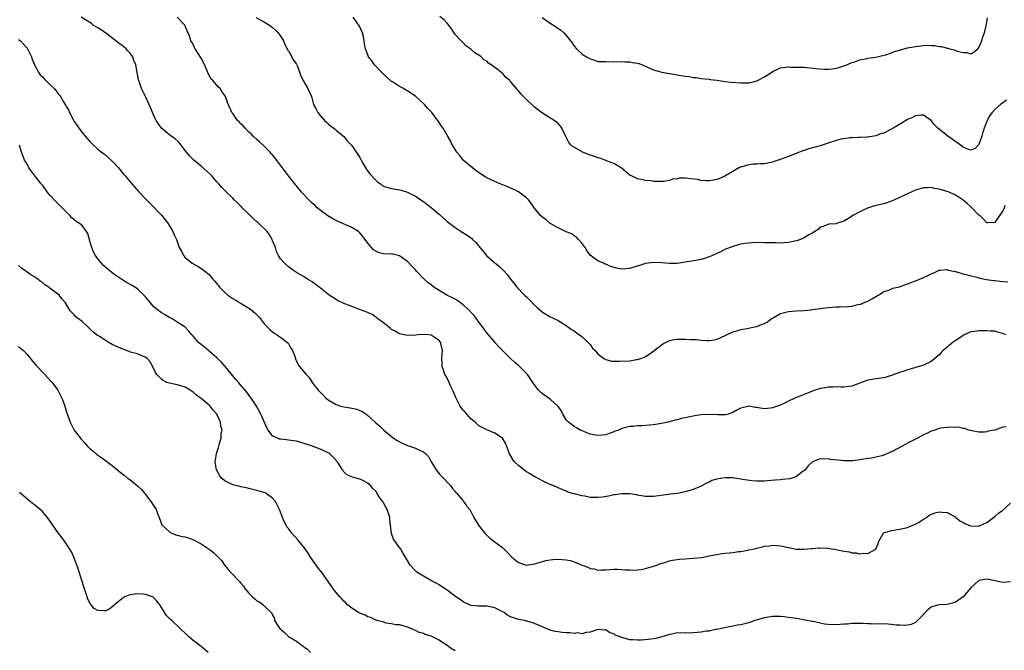
# Model space of a CAD drawing. Units: inches. Extents: x 2595000 to 2598000, y 1530000 to 1533000.
# Drawn here: x 2597171 to 2597419, y 1532600 to 1532758 of the extents above; entities that cross this region are included whole.
import ezdxf

# ---------------------------------------------------------------- set-up
doc = ezdxf.new("R2010")
doc.units = ezdxf.units.IN
doc.header["$MEASUREMENT"] = 0
doc.layers.add('LD25951530_10ft', color=82, linetype='Continuous')

msp = doc.modelspace()

# ---------------------------------------------------------------- linework, layer by layer
at = {"layer": 'LD25951530_10ft'}
for points, elevation in [([(2597419.83, 1532655.83), (2597419, 1532655.7), (2597417, 1532654.96), (2597415.32, 1532654.68), (2597415, 1532654.54), (2597414.43, 1532654.43), (2597413, 1532654.46), (2597411.18, 1532654.82), (2597411, 1532654.84), (2597410.44, 1532655), (2597409.41, 1532655.41), (2597409, 1532655.42), (2597407.72, 1532655.72), (2597407, 1532655.64), (2597405.71, 1532655.71), (2597403.43, 1532655.43), (2597403, 1532655.36), (2597401.92, 1532655), (2597401, 1532654.72), (2597399.86, 1532654.14), (2597399, 1532653.75), (2597397.72, 1532653), (2597397, 1532652.66), (2597395, 1532651.66), (2597393.79, 1532651), (2597391, 1532649.52), (2597389, 1532648.68), (2597388.54, 1532648.54), (2597387, 1532648.14), (2597385.95, 1532647.95), (2597385, 1532647.81), (2597383, 1532647.49), (2597381.27, 1532647.27), (2597381, 1532647.21), (2597379.25, 1532647.24), (2597379, 1532647.22), (2597377.42, 1532647.42), (2597375.59, 1532647.59), (2597375, 1532647.72), (2597373.64, 1532647.64), (2597373, 1532647.72), (2597371.03, 1532646.97), (2597370, 1532646), (2597369.18, 1532645), (2597369, 1532644.84), (2597368.41, 1532644.41), (2597367, 1532643.31), (2597366.22, 1532643), (2597365.27, 1532642.73), (2597363.49, 1532642.51), (2597363, 1532642.47), (2597361.62, 1532642.38), (2597359.76, 1532642.24), (2597359, 1532642.16), (2597357.89, 1532642.11), (2597357, 1532642.1), (2597355.81, 1532642.19), (2597353.44, 1532642.56), (2597353, 1532642.65), (2597351, 1532642.92), (2597349.04, 1532642.96), (2597347.27, 1532642.73), (2597347, 1532642.63), (2597345.72, 1532642.28), (2597345, 1532641.88), (2597344.37, 1532641.63), (2597343, 1532640.86), (2597341, 1532640), (2597339, 1532639.4), (2597337.04, 1532639.04), (2597335.17, 1532638.83), (2597334.74, 1532638.74), (2597331, 1532638.26), (2597329, 1532638.26), (2597327, 1532638.6), (2597326.69, 1532638.69), (2597325, 1532638.96), (2597323.06, 1532638.94), (2597323, 1532638.95), (2597321.36, 1532638.64), (2597321, 1532638.64), (2597319.66, 1532638.34), (2597318.12, 1532638.12), (2597317, 1532637.97), (2597315.96, 1532638.04), (2597315, 1532638.04), (2597313.68, 1532638.32), (2597313, 1532638.41), (2597311.09, 1532638.91), (2597310.93, 1532638.93), (2597309.39, 1532639.39), (2597309, 1532639.63), (2597308.02, 1532640.02), (2597307, 1532640.46), (2597306.64, 1532640.64), (2597305.65, 1532641), (2597305, 1532641.29), (2597304.55, 1532641.45), (2597303, 1532642.19), (2597301.17, 1532643.17), (2597301, 1532643.22), (2597299.94, 1532643.94), (2597299, 1532644.5), (2597298.32, 1532645), (2597297, 1532646.04), (2597296, 1532647), (2597295.55, 1532647.55), (2597295, 1532648.56), (2597294.73, 1532649), (2597294.53, 1532649.47), (2597293.95, 1532651), (2597293.72, 1532651.72), (2597292.97, 1532652.97), (2597291, 1532654.17), (2597289, 1532655.01), (2597287, 1532656.03), (2597286.52, 1532656.52), (2597286.09, 1532657), (2597285, 1532657.83), (2597283.52, 1532659.52), (2597283, 1532660.04), (2597282.57, 1532660.57), (2597282.28, 1532661), (2597281.25, 1532663), (2597281.19, 1532663.19), (2597280.62, 1532664.62), (2597279.84, 1532666.16), (2597279.47, 1532667), (2597279.35, 1532667.35), (2597278.64, 1532668.64), (2597278.42, 1532669), (2597278.11, 1532670.11), (2597277.76, 1532671), (2597277.75, 1532671.75), (2597277.69, 1532673), (2597277.78, 1532674.22), (2597277.8, 1532675), (2597277.44, 1532676.81), (2597277.4, 1532677), (2597277.25, 1532677.25), (2597277, 1532677.57), (2597275, 1532678.93), (2597274.38, 1532679), (2597273, 1532679.1), (2597271.73, 1532679), (2597271.07, 1532678.93), (2597269, 1532678.82), (2597268.19, 1532679), (2597267, 1532679.23), (2597265.89, 1532679.89), (2597265, 1532680.35), (2597264.66, 1532680.66), (2597263, 1532681.96), (2597261.57, 1532683), (2597261.28, 1532683.28), (2597260.07, 1532684.07), (2597259, 1532684.56), (2597257.82, 1532685), (2597257, 1532685.36), (2597256.45, 1532685.55), (2597255, 1532686.1), (2597254.36, 1532686.36), (2597253, 1532686.85), (2597252.65, 1532687), (2597251.57, 1532687.57), (2597251, 1532687.89), (2597249.3, 1532689), (2597247, 1532690.83), (2597246.75, 1532691), (2597245.74, 1532691.74), (2597245, 1532692.32), (2597243.83, 1532693), (2597243, 1532693.55), (2597241, 1532694.7), (2597240.55, 1532695), (2597239, 1532696.09), (2597238, 1532697), (2597237, 1532698.08), (2597236.48, 1532699), (2597235.96, 1532699.96), (2597235.73, 1532701), (2597235, 1532702.67), (2597234.9, 1532703), (2597234.2, 1532704.2), (2597233.61, 1532705), (2597231.52, 1532707), (2597231.27, 1532707.27), (2597231, 1532707.47), (2597230.22, 1532708.22), (2597229.32, 1532709), (2597229.18, 1532709.18), (2597229, 1532709.33), (2597227.32, 1532711), (2597227.18, 1532711.18), (2597227, 1532711.36), (2597226.21, 1532712.21), (2597225.3, 1532713), (2597225, 1532713.36), (2597223.29, 1532715), (2597223, 1532715.32), (2597222.17, 1532716.17), (2597221.5, 1532717), (2597221, 1532717.51), (2597219.67, 1532719), (2597219.33, 1532719.33), (2597217, 1532721.47), (2597215.13, 1532723), (2597214.07, 1532724.07), (2597213.28, 1532725), (2597213, 1532725.44), (2597211.45, 1532727.45), (2597210.39, 1532728.39), (2597209.47, 1532729), (2597209, 1532729.35), (2597207.04, 1532731.04), (2597206.2, 1532732.2), (2597205.68, 1532733), (2597205.45, 1532733.45), (2597205, 1532734.37), (2597204.72, 1532735), (2597204.21, 1532736.2), (2597203.9, 1532737), (2597202.98, 1532739), (2597202.35, 1532740.35), (2597202.02, 1532741), (2597201.28, 1532743), (2597201.22, 1532743.22), (2597200.59, 1532747), (2597200.06, 1532748.06), (2597199.77, 1532749), (2597199, 1532750.01), (2597198.52, 1532750.52), (2597198.09, 1532751), (2597197.49, 1532751.49), (2597197, 1532751.91), (2597196.33, 1532752.33), (2597195.54, 1532753), (2597193, 1532754.99), (2597191.82, 1532755.82), (2597191, 1532756.33), (2597189.83, 1532757), (2597189.35, 1532757.35), (2597186.75, 1532759)], 7720), ([(2597419.76, 1532679), (2597419, 1532679.35), (2597417.69, 1532679.69), (2597417, 1532679.86), (2597415.91, 1532679.91), (2597415, 1532679.98), (2597413.96, 1532679.96), (2597413, 1532679.98), (2597411.85, 1532679.85), (2597411, 1532679.73), (2597409.32, 1532679), (2597409.11, 1532678.89), (2597409, 1532678.85), (2597407.96, 1532678.04), (2597407, 1532677.49), (2597406.29, 1532677), (2597406.06, 1532676.81), (2597405, 1532675.91), (2597403.98, 1532675), (2597403.5, 1532674.5), (2597403, 1532673.91), (2597401.92, 1532673), (2597401, 1532672.29), (2597399, 1532671.36), (2597397.91, 1532671), (2597397, 1532670.74), (2597395.69, 1532670.31), (2597395, 1532670.17), (2597394.15, 1532669.85), (2597393, 1532669.5), (2597391, 1532668.73), (2597389, 1532668.13), (2597387, 1532667.86), (2597385.62, 1532667.62), (2597385, 1532667.54), (2597383.41, 1532667), (2597383, 1532666.82), (2597381.68, 1532666.32), (2597381, 1532666.03), (2597379, 1532665.78), (2597378.2, 1532665.8), (2597377, 1532665.87), (2597376.19, 1532665.81), (2597375, 1532665.8), (2597374.36, 1532665.64), (2597373, 1532665.42), (2597372.69, 1532665.31), (2597371.65, 1532665), (2597370.64, 1532664.64), (2597369, 1532663.96), (2597367.3, 1532663.3), (2597366.6, 1532663), (2597365, 1532662.24), (2597364.18, 1532661.81), (2597363, 1532661.26), (2597361, 1532660.55), (2597360.48, 1532660.48), (2597359, 1532660.34), (2597358.4, 1532660.4), (2597357, 1532660.65), (2597356.68, 1532660.68), (2597355, 1532660.97), (2597353, 1532660.52), (2597351.97, 1532659.97), (2597351, 1532659.42), (2597349.78, 1532659), (2597349.18, 1532658.82), (2597347.21, 1532658.79), (2597345, 1532658.92), (2597343, 1532658.81), (2597341.43, 1532658.57), (2597339.74, 1532658.26), (2597339, 1532658.07), (2597338.09, 1532657.91), (2597337, 1532657.61), (2597336.49, 1532657.51), (2597335, 1532657.09), (2597333, 1532656.61), (2597331, 1532656.29), (2597328.05, 1532656.05), (2597327, 1532656.03), (2597325.9, 1532655.9), (2597325, 1532655.86), (2597323, 1532655.35), (2597322.19, 1532655), (2597321.32, 1532654.68), (2597321, 1532654.55), (2597319.85, 1532654.15), (2597319, 1532653.82), (2597317, 1532653.6), (2597315, 1532653.98), (2597313.41, 1532654.59), (2597313, 1532654.77), (2597312.52, 1532655), (2597311.57, 1532655.57), (2597311, 1532655.86), (2597309.56, 1532657), (2597309, 1532657.61), (2597308.19, 1532659), (2597307.8, 1532659.8), (2597306.95, 1532660.95), (2597305, 1532662.78), (2597304.63, 1532663), (2597303, 1532664.09), (2597302.5, 1532664.5), (2597302.03, 1532665), (2597301, 1532666.37), (2597300.63, 1532667), (2597299.96, 1532667.96), (2597299.21, 1532669), (2597297.24, 1532671), (2597297, 1532671.22), (2597296.05, 1532672.05), (2597295, 1532673.01), (2597293, 1532674.93), (2597291.99, 1532675.99), (2597291.26, 1532676.81), (2597291, 1532677.1), (2597289, 1532679.5), (2597287.93, 1532681), (2597287, 1532682.14), (2597285.84, 1532683.84), (2597285, 1532684.67), (2597284.86, 1532684.86), (2597283, 1532686.57), (2597282.37, 1532687), (2597281.6, 1532687.6), (2597281, 1532687.92), (2597280.31, 1532688.31), (2597278.91, 1532689), (2597277, 1532690.18), (2597275.63, 1532691), (2597275, 1532691.54), (2597274.16, 1532692.16), (2597273, 1532693.19), (2597271.3, 1532695), (2597271, 1532695.31), (2597270.21, 1532696.21), (2597269, 1532697.45), (2597267, 1532698.91), (2597265.28, 1532699.28), (2597265, 1532699.31), (2597263, 1532699.41), (2597261.71, 1532699.71), (2597261, 1532700.03), (2597260.41, 1532700.41), (2597259.9, 1532701), (2597259, 1532702.08), (2597258.38, 1532703), (2597257.77, 1532703.77), (2597257, 1532704.68), (2597256.83, 1532704.83), (2597256.62, 1532705), (2597255, 1532706.03), (2597251.52, 1532707.52), (2597251, 1532707.77), (2597250.2, 1532708.2), (2597248.93, 1532708.93), (2597247, 1532710.38), (2597246.28, 1532711), (2597245.64, 1532711.64), (2597245, 1532712.14), (2597244.59, 1532712.59), (2597244.13, 1532713), (2597242.21, 1532715), (2597241.7, 1532715.7), (2597241, 1532716.49), (2597240.77, 1532716.77), (2597240.61, 1532717), (2597239, 1532719.05), (2597237.5, 1532721), (2597235, 1532724.35), (2597234.67, 1532724.67), (2597234.4, 1532725), (2597233, 1532726.4), (2597231.64, 1532727.64), (2597231, 1532728.17), (2597230.14, 1532729), (2597229.6, 1532729.6), (2597229, 1532730.06), (2597228.07, 1532731), (2597227.6, 1532731.6), (2597227, 1532732.15), (2597226.61, 1532732.61), (2597226.2, 1532733), (2597225, 1532734.7), (2597224.76, 1532735), (2597224.25, 1532736.25), (2597223.84, 1532737), (2597223.27, 1532738.73), (2597223.17, 1532739), (2597223, 1532739.29), (2597222.26, 1532740.26), (2597221.79, 1532741), (2597221.34, 1532741.34), (2597219.93, 1532743), (2597219.46, 1532743.46), (2597219, 1532744.41), (2597218.77, 1532744.77), (2597218.5, 1532745.5), (2597217.56, 1532747.56), (2597217, 1532748.69), (2597215.52, 1532751), (2597215.36, 1532751.36), (2597215, 1532752.09), (2597214.65, 1532752.65), (2597214.45, 1532753), (2597214.2, 1532753.8), (2597213.77, 1532755), (2597213.49, 1532755.49), (2597213, 1532756.79), (2597212.89, 1532757), (2597211, 1532759)], 7710), ([(2597230.91, 1532758.91), (2597233, 1532757.73), (2597234.22, 1532757), (2597235, 1532756.42), (2597235.75, 1532755.75), (2597236.44, 1532755), (2597237, 1532754.19), (2597237.72, 1532753), (2597238.09, 1532752.09), (2597238.72, 1532751), (2597238.79, 1532750.79), (2597239, 1532750.47), (2597239.86, 1532749), (2597240.2, 1532748.2), (2597241, 1532747.14), (2597241.09, 1532747), (2597241.17, 1532746.83), (2597241.9, 1532745), (2597242.14, 1532744.14), (2597242.73, 1532743), (2597243.87, 1532741), (2597244.25, 1532740.25), (2597244.78, 1532739), (2597245.35, 1532737), (2597245.95, 1532735.95), (2597246.38, 1532735), (2597246.68, 1532734.68), (2597247, 1532734.22), (2597248.09, 1532733), (2597248.58, 1532732.58), (2597249, 1532732.13), (2597249.64, 1532731.64), (2597250.41, 1532731), (2597250.76, 1532730.76), (2597251, 1532730.54), (2597252.94, 1532728.94), (2597253, 1532728.89), (2597253.83, 1532727.83), (2597254.81, 1532726.81), (2597255, 1532726.65), (2597257, 1532723.61), (2597257.32, 1532723), (2597257.78, 1532722.22), (2597258.64, 1532720.64), (2597259.53, 1532719.53), (2597261, 1532717.89), (2597261.48, 1532717.48), (2597262.18, 1532717), (2597262.63, 1532716.63), (2597263, 1532716.45), (2597264.06, 1532716.06), (2597265, 1532715.86), (2597267, 1532715.51), (2597267.42, 1532715.42), (2597269, 1532714.92), (2597271, 1532713.87), (2597272.36, 1532713), (2597273, 1532712.54), (2597275, 1532711.06), (2597277, 1532709.34), (2597279, 1532707.56), (2597281, 1532706.02), (2597282.56, 1532705), (2597284.07, 1532704.07), (2597285.21, 1532703.21), (2597285.41, 1532703), (2597286.24, 1532702.24), (2597288.89, 1532699), (2597289, 1532698.88), (2597291, 1532697.12), (2597292.19, 1532696.19), (2597293, 1532695.38), (2597293.21, 1532695.21), (2597293.37, 1532695), (2597294.16, 1532694.16), (2597295, 1532693), (2597295.91, 1532691.91), (2597296.6, 1532691), (2597298.51, 1532689), (2597299, 1532688.52), (2597299.79, 1532687.79), (2597301, 1532686.46), (2597301.78, 1532685.78), (2597302.83, 1532684.83), (2597303, 1532684.69), (2597305, 1532683.54), (2597305.38, 1532683.38), (2597307, 1532682.58), (2597309, 1532681.36), (2597310.36, 1532680.36), (2597311, 1532679.95), (2597311.53, 1532679.53), (2597312.38, 1532679), (2597313, 1532678.49), (2597314.64, 1532677), (2597314.8, 1532676.81), (2597315, 1532676.56), (2597315.64, 1532675.64), (2597316.26, 1532675), (2597317, 1532674.15), (2597318.52, 1532673), (2597318.82, 1532672.82), (2597319, 1532672.75), (2597320.38, 1532672.38), (2597322.31, 1532672.31), (2597325, 1532672.47), (2597326.74, 1532672.74), (2597327, 1532672.76), (2597327.72, 1532673), (2597328.64, 1532673.36), (2597329, 1532673.53), (2597329.93, 1532674.07), (2597331.09, 1532674.91), (2597333, 1532676.47), (2597333.56, 1532676.81), (2597333.88, 1532677), (2597335, 1532677.54), (2597336.2, 1532677.8), (2597337, 1532677.88), (2597338.08, 1532677.92), (2597339, 1532677.92), (2597340.18, 1532677.82), (2597341.81, 1532677.81), (2597343, 1532677.63), (2597344.47, 1532677.53), (2597345, 1532677.55), (2597346.27, 1532677.73), (2597347, 1532677.92), (2597347.79, 1532678.21), (2597349.36, 1532679), (2597351, 1532679.73), (2597352, 1532680), (2597353, 1532680.29), (2597354.57, 1532680.57), (2597356.44, 1532681), (2597357, 1532681.1), (2597358.35, 1532681.65), (2597359, 1532681.87), (2597359.71, 1532682.29), (2597360.68, 1532683), (2597361, 1532683.2), (2597361.42, 1532683.42), (2597363, 1532684.32), (2597365, 1532684.83), (2597366.98, 1532684.98), (2597368.92, 1532685.08), (2597370.74, 1532685.26), (2597371, 1532685.32), (2597372.47, 1532685.53), (2597373, 1532685.64), (2597375, 1532685.88), (2597377, 1532685.99), (2597378, 1532686), (2597379.91, 1532686.09), (2597381, 1532686.23), (2597382.6, 1532686.6), (2597383, 1532686.66), (2597383.26, 1532686.74), (2597383.95, 1532687), (2597385, 1532687.42), (2597386.16, 1532688.16), (2597387.63, 1532689), (2597388.49, 1532689.51), (2597389, 1532689.87), (2597390.26, 1532690.26), (2597391.31, 1532690.69), (2597393, 1532691.09), (2597393.14, 1532691.14), (2597395, 1532691.82), (2597398.09, 1532693), (2597399, 1532693.38), (2597400.12, 1532693.88), (2597401, 1532694.37), (2597401.45, 1532694.55), (2597403, 1532695.26), (2597403.24, 1532695.24), (2597405, 1532695.39), (2597405.26, 1532695.26), (2597406.72, 1532695), (2597406.94, 1532694.94), (2597407.06, 1532694.94), (2597409, 1532694.37), (2597409.79, 1532694.21), (2597411, 1532693.84), (2597412.52, 1532693.48), (2597413.27, 1532693.27), (2597414.94, 1532692.94), (2597416.66, 1532692.66), (2597417, 1532692.64), (2597419, 1532692.37), (2597420.29, 1532692.29)], 7700), ([(2597419.52, 1532711.52), (2597419.26, 1532710.74), (2597419, 1532710.17), (2597418.56, 1532709.44), (2597418.19, 1532709), (2597417, 1532707.26), (2597415.18, 1532707.18), (2597415, 1532707.15), (2597414.14, 1532708.14), (2597413.21, 1532709), (2597413.09, 1532709.09), (2597413, 1532709.14), (2597411.24, 1532711), (2597411, 1532711.18), (2597410.04, 1532712.04), (2597409, 1532712.93), (2597407, 1532714.27), (2597405.24, 1532715), (2597405, 1532715.11), (2597403.49, 1532715.49), (2597403, 1532715.68), (2597401.83, 1532715.83), (2597401, 1532716.05), (2597399.98, 1532715.98), (2597399, 1532716.03), (2597397.59, 1532715.59), (2597397, 1532715.44), (2597396.09, 1532715), (2597395, 1532714.51), (2597392.63, 1532713.37), (2597391, 1532712.65), (2597389, 1532711.99), (2597387, 1532711.51), (2597385.07, 1532710.93), (2597383.68, 1532710.32), (2597383, 1532709.98), (2597381.25, 1532709), (2597380.53, 1532708.53), (2597379, 1532707.62), (2597377.15, 1532707), (2597377, 1532706.93), (2597375.17, 1532706.83), (2597375, 1532706.79), (2597373.73, 1532706.27), (2597373, 1532706.06), (2597372.48, 1532705.52), (2597371, 1532704.6), (2597370.17, 1532704.17), (2597369, 1532703.42), (2597368.04, 1532703), (2597367.28, 1532702.72), (2597366.59, 1532702.59), (2597365, 1532702.24), (2597363.84, 1532702.16), (2597363, 1532702.07), (2597361.89, 1532702.11), (2597361, 1532702.11), (2597359, 1532702.19), (2597357, 1532702.2), (2597355, 1532702.1), (2597354.04, 1532701.96), (2597353, 1532701.79), (2597352.36, 1532701.64), (2597351, 1532701.23), (2597350.36, 1532701), (2597349, 1532700.43), (2597347.91, 1532699.91), (2597345.85, 1532699), (2597345, 1532698.6), (2597343.82, 1532698.18), (2597343, 1532697.97), (2597342.21, 1532697.79), (2597339, 1532697.24), (2597337, 1532696.95), (2597335, 1532696.94), (2597333, 1532697.14), (2597331, 1532697.2), (2597329, 1532696.93), (2597327, 1532696.3), (2597326.02, 1532696.02), (2597325, 1532695.69), (2597323, 1532695.51), (2597321.74, 1532695.74), (2597320.15, 1532696.15), (2597319, 1532696.74), (2597318.79, 1532696.79), (2597318.38, 1532697), (2597317, 1532697.64), (2597315.08, 1532699.08), (2597314.22, 1532700.22), (2597313.77, 1532701), (2597313, 1532701.98), (2597312.14, 1532703), (2597311.56, 1532703.56), (2597311, 1532703.87), (2597310.39, 1532704.39), (2597309, 1532704.95), (2597307, 1532705.92), (2597305, 1532706.98), (2597303.92, 1532707.92), (2597303, 1532708.58), (2597302.51, 1532709), (2597301.86, 1532709.86), (2597300.95, 1532711), (2597300.17, 1532712.17), (2597299.53, 1532713), (2597299, 1532713.52), (2597296.97, 1532715), (2597295.63, 1532715.63), (2597295, 1532715.9), (2597294.26, 1532716.26), (2597293, 1532716.73), (2597292.82, 1532716.82), (2597292.34, 1532717), (2597291, 1532717.58), (2597289, 1532718.55), (2597288.2, 1532719), (2597286.3, 1532720.3), (2597285.35, 1532721), (2597283.06, 1532723), (2597282.16, 1532724.16), (2597281.43, 1532725), (2597281, 1532725.69), (2597280.22, 1532727), (2597279.83, 1532727.83), (2597279, 1532729.26), (2597277.97, 1532731), (2597277.57, 1532731.57), (2597277, 1532732.49), (2597275.1, 1532735), (2597275, 1532735.12), (2597274.05, 1532736.05), (2597273.27, 1532737), (2597271.1, 1532739), (2597271, 1532739.08), (2597269.85, 1532739.85), (2597269, 1532740.4), (2597268.61, 1532740.61), (2597267.96, 1532741), (2597267, 1532741.51), (2597265.51, 1532742.49), (2597265, 1532742.8), (2597263.84, 1532743.84), (2597263, 1532744.61), (2597262.59, 1532745), (2597260.67, 1532747), (2597259.98, 1532747.98), (2597259.22, 1532749), (2597259, 1532749.53), (2597258.46, 1532751), (2597258.16, 1532752.16), (2597258.08, 1532753), (2597257.89, 1532754.11), (2597257.66, 1532755), (2597257, 1532756.57), (2597256.78, 1532757), (2597255.33, 1532759)], 7690), ([(2597419.95, 1532738.05), (2597419, 1532737.43), (2597418.46, 1532737), (2597417, 1532735.71), (2597416.31, 1532735), (2597415.75, 1532734.25), (2597415.07, 1532733), (2597414.34, 1532731), (2597414.01, 1532729.99), (2597413.74, 1532729), (2597413, 1532726.95), (2597412.07, 1532725.93), (2597411, 1532725.45), (2597410.38, 1532725.62), (2597409, 1532726.24), (2597408.01, 1532727), (2597407.45, 1532727.45), (2597407, 1532727.67), (2597406.25, 1532728.25), (2597405.14, 1532729), (2597403, 1532730.74), (2597402.64, 1532731), (2597401.84, 1532731.84), (2597400.99, 1532732.99), (2597399, 1532734.32), (2597398.33, 1532734.33), (2597397, 1532734.13), (2597396.26, 1532733.74), (2597395, 1532733.21), (2597393, 1532731.96), (2597391.41, 1532731), (2597390.49, 1532730.49), (2597389, 1532729.78), (2597388.35, 1532729.65), (2597387, 1532729.08), (2597385, 1532728.77), (2597384.78, 1532728.78), (2597383, 1532728.66), (2597382.7, 1532728.7), (2597381, 1532728.58), (2597380.59, 1532728.59), (2597379, 1532728.38), (2597378.23, 1532728.23), (2597377, 1532727.93), (2597375, 1532727.26), (2597374.25, 1532727), (2597373, 1532726.6), (2597371.72, 1532726.28), (2597371, 1532726.04), (2597370.16, 1532725.84), (2597369, 1532725.44), (2597368.65, 1532725.35), (2597367.81, 1532725), (2597365, 1532723.91), (2597363.18, 1532723.18), (2597361.4, 1532722.6), (2597361, 1532722.43), (2597359.75, 1532722.25), (2597359, 1532722.03), (2597357.96, 1532722.04), (2597357, 1532721.95), (2597356.07, 1532721.93), (2597355, 1532721.83), (2597354.34, 1532721.66), (2597353, 1532721.24), (2597352.83, 1532721.17), (2597352.52, 1532721), (2597351, 1532720.14), (2597349, 1532718.93), (2597347.65, 1532718.35), (2597347, 1532718.12), (2597346.11, 1532717.89), (2597345, 1532717.76), (2597344.26, 1532717.74), (2597343, 1532717.87), (2597342.07, 1532718.07), (2597339.62, 1532718.38), (2597339, 1532718.42), (2597337.58, 1532718.42), (2597337, 1532718.29), (2597335.8, 1532718.2), (2597335, 1532717.86), (2597333.61, 1532717.61), (2597333, 1532717.58), (2597332.39, 1532717.61), (2597331, 1532717.62), (2597330.27, 1532717.73), (2597329, 1532717.83), (2597327.92, 1532718.08), (2597327, 1532718.27), (2597325.46, 1532719), (2597325.14, 1532719.14), (2597325, 1532719.22), (2597324.05, 1532720.05), (2597322.87, 1532721), (2597321, 1532722.1), (2597319.16, 1532722.84), (2597318.8, 1532723), (2597317.48, 1532723.48), (2597317, 1532723.56), (2597315.97, 1532723.97), (2597315, 1532724.23), (2597313.1, 1532725), (2597313, 1532725.04), (2597310.51, 1532726.51), (2597310.02, 1532727), (2597309.56, 1532727.56), (2597309, 1532728.73), (2597308.89, 1532728.89), (2597307.94, 1532731), (2597307.56, 1532731.56), (2597307, 1532732.19), (2597306.55, 1532732.55), (2597305.94, 1532733), (2597303, 1532734.8), (2597301.74, 1532735.75), (2597301, 1532736.36), (2597300.66, 1532736.66), (2597299, 1532738.21), (2597297.62, 1532739.62), (2597297, 1532740.4), (2597296.7, 1532740.7), (2597296.48, 1532741), (2597295, 1532742.82), (2597294.9, 1532742.9), (2597294.83, 1532743), (2597293.83, 1532743.83), (2597293, 1532744.8), (2597292.87, 1532744.87), (2597292.74, 1532745), (2597291, 1532746.35), (2597290.09, 1532747), (2597289.41, 1532747.41), (2597289, 1532747.87), (2597288.28, 1532748.28), (2597287.56, 1532749), (2597287, 1532749.45), (2597286, 1532750), (2597285, 1532750.94), (2597283.75, 1532751.75), (2597283, 1532752.54), (2597282.76, 1532752.76), (2597282.55, 1532753), (2597281, 1532754.66), (2597280.81, 1532755), (2597280.06, 1532756.06), (2597279.44, 1532757), (2597279, 1532757.46), (2597278.28, 1532758.28), (2597277.15, 1532759.15)], 7680), ([(2597302.93, 1532758.93), (2597305, 1532757.51), (2597305.79, 1532757), (2597307.67, 1532755.67), (2597308.4, 1532755), (2597309, 1532754.37), (2597310.49, 1532752.49), (2597311, 1532751.68), (2597311.62, 1532751), (2597313, 1532749.63), (2597314.09, 1532749), (2597314.69, 1532748.69), (2597315, 1532748.45), (2597316.19, 1532748.19), (2597317, 1532747.86), (2597317.81, 1532747.81), (2597319, 1532747.8), (2597319.73, 1532747.73), (2597321, 1532747.84), (2597321.73, 1532747.73), (2597323, 1532747.83), (2597323.71, 1532747.71), (2597325, 1532747.72), (2597325.59, 1532747.59), (2597327, 1532747.38), (2597327.3, 1532747.3), (2597328.21, 1532747), (2597329.69, 1532746.31), (2597331, 1532745.68), (2597332.81, 1532745.19), (2597333, 1532745.13), (2597336.55, 1532744.55), (2597337, 1532744.49), (2597339, 1532744.16), (2597340.02, 1532744.02), (2597341, 1532743.83), (2597341.77, 1532743.77), (2597343, 1532743.57), (2597345, 1532743.37), (2597345.31, 1532743.31), (2597347, 1532743.11), (2597349, 1532742.81), (2597350.61, 1532742.61), (2597353, 1532742.43), (2597355, 1532742.46), (2597355.48, 1532742.52), (2597357, 1532742.91), (2597359, 1532743.93), (2597360.53, 1532745), (2597361, 1532745.31), (2597363, 1532746.2), (2597363.7, 1532746.3), (2597365, 1532746.44), (2597365.58, 1532746.42), (2597367, 1532746.43), (2597367.62, 1532746.38), (2597369, 1532746.37), (2597371.92, 1532746.08), (2597373, 1532745.95), (2597374.09, 1532745.91), (2597375, 1532745.89), (2597376.01, 1532745.99), (2597377, 1532746.11), (2597377.67, 1532746.33), (2597379, 1532746.69), (2597379.2, 1532746.8), (2597379.71, 1532747), (2597381, 1532747.55), (2597381.74, 1532747.74), (2597383, 1532748.23), (2597384.48, 1532748.48), (2597385, 1532748.62), (2597386.91, 1532748.91), (2597387.35, 1532749), (2597388.68, 1532749.33), (2597389, 1532749.39), (2597389.53, 1532749.53), (2597391, 1532750.01), (2597391.69, 1532750.31), (2597393, 1532750.67), (2597393.24, 1532750.76), (2597394.19, 1532751), (2597395, 1532751.23), (2597397, 1532751.61), (2597397.72, 1532751.72), (2597399, 1532751.82), (2597399.91, 1532751.91), (2597401, 1532751.84), (2597401.84, 1532751.84), (2597403, 1532751.63), (2597403.56, 1532751.56), (2597405, 1532751.19), (2597405.16, 1532751.16), (2597405.68, 1532751), (2597406.74, 1532750.74), (2597407.59, 1532750.41), (2597409, 1532750.05), (2597410.06, 1532750.06), (2597411, 1532749.79), (2597411.78, 1532750.22), (2597412.7, 1532751), (2597413, 1532751.32), (2597413.73, 1532753), (2597413.98, 1532754.02), (2597414.37, 1532755), (2597414.82, 1532756.82), (2597414.82, 1532757), (2597415, 1532757.68), (2597415.2, 1532758.8)], 7670), ([(2597171, 1532753.4), (2597171.48, 1532753), (2597173, 1532751.36), (2597173.16, 1532751.16), (2597173.27, 1532751), (2597173.85, 1532749.85), (2597174.22, 1532749), (2597174.43, 1532748.43), (2597175, 1532747), (2597176.11, 1532745), (2597176.48, 1532744.48), (2597177, 1532743.92), (2597177.47, 1532743.47), (2597179, 1532741.92), (2597179.94, 1532741), (2597180.46, 1532740.46), (2597181, 1532739.67), (2597181.35, 1532739.35), (2597181.57, 1532739), (2597182.3, 1532737.7), (2597182.86, 1532736.86), (2597183, 1532736.52), (2597183.61, 1532735.61), (2597183.81, 1532735), (2597184.66, 1532733.34), (2597185, 1532732.75), (2597185.73, 1532731.73), (2597186.2, 1532731), (2597187, 1532729.93), (2597187.79, 1532729), (2597189, 1532727.63), (2597189.63, 1532727), (2597191, 1532725.75), (2597191.91, 1532725), (2597192.54, 1532724.54), (2597193.61, 1532723.61), (2597194.3, 1532723), (2597195, 1532722.26), (2597196.19, 1532721), (2597197.44, 1532719.44), (2597197.9, 1532719), (2597199.57, 1532717), (2597201.3, 1532715), (2597203.21, 1532713), (2597205.22, 1532711), (2597206.08, 1532710.08), (2597207.14, 1532709), (2597207.92, 1532707.92), (2597208.69, 1532707), (2597209, 1532706.45), (2597209.89, 1532705), (2597210.17, 1532704.17), (2597210.82, 1532703), (2597211.49, 1532701), (2597212.03, 1532700.03), (2597212.53, 1532699), (2597213, 1532698.49), (2597214.75, 1532697), (2597216.22, 1532696.22), (2597217.46, 1532695.46), (2597217.93, 1532695), (2597219, 1532694.15), (2597219.99, 1532693), (2597220.49, 1532692.49), (2597221, 1532691.8), (2597221.39, 1532691.39), (2597221.64, 1532691), (2597223, 1532689.65), (2597223.75, 1532689), (2597225, 1532688.16), (2597225.73, 1532687.73), (2597226.84, 1532687), (2597229, 1532685.7), (2597229.43, 1532685.43), (2597230.51, 1532684.51), (2597231, 1532684), (2597231.52, 1532683.52), (2597231.96, 1532683), (2597233, 1532681.65), (2597233.67, 1532681), (2597234.29, 1532680.29), (2597235, 1532679.73), (2597235.43, 1532679.43), (2597236.17, 1532679), (2597237.78, 1532677.78), (2597238.84, 1532677), (2597238.98, 1532676.81), (2597239, 1532676.78), (2597239.65, 1532675.65), (2597240.06, 1532675), (2597240.66, 1532673.34), (2597240.8, 1532672.8), (2597241, 1532672.42), (2597241.45, 1532671.45), (2597241.8, 1532671), (2597243, 1532669.58), (2597243.46, 1532669), (2597244.19, 1532668.19), (2597244.99, 1532667), (2597246.48, 1532665), (2597247, 1532664.51), (2597247.79, 1532663.79), (2597248.47, 1532663), (2597249, 1532662.64), (2597251, 1532661.46), (2597252.24, 1532661), (2597253, 1532660.81), (2597254.59, 1532660.59), (2597256.26, 1532660.26), (2597257, 1532659.95), (2597257.69, 1532659.69), (2597258.62, 1532659), (2597259, 1532658.67), (2597260.85, 1532657), (2597261, 1532656.84), (2597262.01, 1532656.01), (2597263.06, 1532655), (2597265, 1532653.37), (2597265.43, 1532653), (2597266.38, 1532652.38), (2597267.69, 1532651.69), (2597269, 1532651.11), (2597269.28, 1532651), (2597271, 1532650.42), (2597272.16, 1532649.84), (2597273, 1532649.53), (2597273.6, 1532649), (2597274.32, 1532648.32), (2597275, 1532647), (2597276.21, 1532645), (2597276.54, 1532644.54), (2597277, 1532644), (2597277.49, 1532643.49), (2597279.82, 1532641), (2597280.31, 1532640.31), (2597281, 1532639.53), (2597281.23, 1532639.23), (2597281.46, 1532639), (2597283, 1532637.13), (2597283.13, 1532637), (2597283.87, 1532635.87), (2597284.69, 1532635), (2597285.75, 1532633), (2597286.9, 1532631), (2597288.5, 1532629), (2597288.74, 1532628.74), (2597289, 1532628.52), (2597289.79, 1532627.79), (2597293, 1532625.35), (2597294.19, 1532624.19), (2597295, 1532623.29), (2597295.16, 1532623.16), (2597295.3, 1532623), (2597297, 1532621.61), (2597299, 1532620.99), (2597301, 1532621.28), (2597301.36, 1532621.36), (2597303, 1532621.85), (2597303.9, 1532622.1), (2597305, 1532622.29), (2597305.63, 1532622.37), (2597307, 1532622.47), (2597309, 1532622.33), (2597310.11, 1532622.11), (2597311, 1532621.82), (2597313, 1532620.95), (2597314.44, 1532620.44), (2597315, 1532620.14), (2597316.01, 1532620.01), (2597317, 1532619.74), (2597317.79, 1532619.79), (2597319, 1532619.82), (2597321, 1532619.97), (2597321.93, 1532619.93), (2597323, 1532619.91), (2597323.83, 1532619.83), (2597325, 1532619.75), (2597325.74, 1532619.74), (2597327, 1532619.77), (2597327.91, 1532619.91), (2597329, 1532620.11), (2597331, 1532620.71), (2597331.83, 1532621), (2597333, 1532621.44), (2597333.59, 1532621.59), (2597335, 1532622.04), (2597335.77, 1532622.23), (2597337.53, 1532622.47), (2597339, 1532622.59), (2597341, 1532622.71), (2597343.07, 1532622.93), (2597345, 1532623.29), (2597345.38, 1532623.38), (2597347, 1532623.69), (2597347.83, 1532623.83), (2597349, 1532623.98), (2597350.11, 1532624.11), (2597351, 1532624.19), (2597352.38, 1532624.38), (2597353, 1532624.44), (2597354.76, 1532624.76), (2597355, 1532624.79), (2597355.97, 1532625), (2597356.81, 1532625.19), (2597357, 1532625.25), (2597358.44, 1532625.55), (2597359, 1532625.72), (2597360.16, 1532625.84), (2597361, 1532625.99), (2597363, 1532625.86), (2597365, 1532625.41), (2597367, 1532625), (2597369, 1532624.99), (2597370.81, 1532625.19), (2597371, 1532625.19), (2597372.7, 1532625.3), (2597373, 1532625.31), (2597374.74, 1532625.26), (2597375, 1532625.24), (2597377, 1532624.93), (2597378.56, 1532624.56), (2597380.3, 1532624.3), (2597381, 1532624.1), (2597382.1, 1532624.1), (2597383, 1532623.84), (2597384.01, 1532624.01), (2597385, 1532623.91), (2597387, 1532624.97), (2597387.03, 1532625), (2597387.58, 1532626.42), (2597387.8, 1532627), (2597388.8, 1532628.8), (2597388.88, 1532629), (2597388.94, 1532629.06), (2597389.08, 1532629.08), (2597391, 1532629.69), (2597392.1, 1532629.9), (2597393, 1532630.01), (2597393.79, 1532630.21), (2597395, 1532630.48), (2597395.37, 1532630.63), (2597396.39, 1532631), (2597397, 1532631.29), (2597397.74, 1532631.74), (2597399, 1532632.55), (2597399.77, 1532633), (2597400.45, 1532633.55), (2597401.87, 1532634.13), (2597403, 1532634.39), (2597403.66, 1532634.34), (2597405, 1532634.19), (2597407, 1532633.11), (2597408.17, 1532632.17), (2597409, 1532631.72), (2597409.44, 1532631.44), (2597410.87, 1532630.87), (2597411, 1532630.84), (2597413, 1532630.78), (2597413.5, 1532631), (2597415, 1532631.69), (2597417, 1532633.18), (2597417.97, 1532634.03), (2597419, 1532634.85), (2597421, 1532636.62)], 7730), ([(2597421, 1532616.77), (2597419, 1532616.61), (2597418.64, 1532616.64), (2597415, 1532617.42), (2597413, 1532617.09), (2597412.87, 1532617), (2597411, 1532615.26), (2597409.96, 1532614.04), (2597409, 1532612.97), (2597407, 1532611.55), (2597405, 1532611.06), (2597403, 1532610.98), (2597401.43, 1532610.57), (2597401, 1532610.35), (2597400.22, 1532609.78), (2597397.53, 1532607), (2597397, 1532606.56), (2597395.95, 1532606.05), (2597395, 1532605.81), (2597394.27, 1532605.73), (2597393, 1532605.81), (2597392.15, 1532605.85), (2597391, 1532606.02), (2597390.1, 1532606.1), (2597387.83, 1532606.17), (2597387, 1532606.14), (2597385.78, 1532606.22), (2597385, 1532606.18), (2597383.72, 1532606.28), (2597381, 1532606.28), (2597379.86, 1532606.14), (2597379, 1532606.11), (2597378.01, 1532605.99), (2597377, 1532605.97), (2597375, 1532606.05), (2597374.13, 1532606.13), (2597371.24, 1532606.76), (2597371, 1532606.79), (2597367.44, 1532607.44), (2597367, 1532607.49), (2597365, 1532607.82), (2597363.91, 1532607.91), (2597363, 1532608.06), (2597362.03, 1532608.03), (2597361, 1532608.04), (2597359, 1532607.7), (2597356.5, 1532607), (2597355, 1532606.48), (2597353, 1532605.97), (2597352.17, 1532605.83), (2597349, 1532605.17), (2597347, 1532604.73), (2597346.73, 1532604.73), (2597345, 1532604.37), (2597344.31, 1532604.31), (2597343, 1532604.06), (2597341, 1532603.88), (2597339.85, 1532603.85), (2597339, 1532603.9), (2597337.86, 1532603.87), (2597337, 1532603.88), (2597335.6, 1532603.6), (2597335, 1532603.46), (2597333.12, 1532602.88), (2597331.49, 1532602.51), (2597329.75, 1532602.25), (2597327.9, 1532602.1), (2597327, 1532602.06), (2597325.85, 1532602.15), (2597325, 1532602.16), (2597323.35, 1532602.65), (2597323, 1532602.71), (2597321.37, 1532603.37), (2597321, 1532603.67), (2597319.96, 1532603.96), (2597319, 1532604.64), (2597318.61, 1532604.61), (2597317, 1532604.78), (2597316.7, 1532604.7), (2597315, 1532604.06), (2597314.04, 1532604.04), (2597313, 1532603.7), (2597311.88, 1532603.88), (2597311, 1532603.75), (2597309.89, 1532603.89), (2597309, 1532603.89), (2597307.98, 1532603.98), (2597307, 1532604.14), (2597306.22, 1532604.22), (2597305, 1532604.62), (2597304.7, 1532604.7), (2597303.94, 1532605), (2597301, 1532606.27), (2597299.18, 1532606.82), (2597299, 1532606.89), (2597298.5, 1532607), (2597297, 1532607.29), (2597295.69, 1532607.69), (2597295, 1532607.95), (2597294.31, 1532608.31), (2597293.35, 1532609), (2597291, 1532610.19), (2597289, 1532610.62), (2597287.36, 1532610.64), (2597287, 1532610.63), (2597285, 1532610.8), (2597283, 1532611.72), (2597282.31, 1532612.31), (2597281.18, 1532613), (2597280.45, 1532613.55), (2597279, 1532614.69), (2597278.82, 1532614.82), (2597278.47, 1532615), (2597277.61, 1532615.61), (2597277, 1532616), (2597276.36, 1532616.36), (2597275.02, 1532617), (2597273, 1532618.21), (2597271.65, 1532619), (2597271.28, 1532619.28), (2597271, 1532619.55), (2597269.69, 1532621), (2597269.39, 1532621.39), (2597268.53, 1532623), (2597267.91, 1532623.91), (2597267.3, 1532625), (2597267, 1532625.39), (2597265.49, 1532627.49), (2597264.97, 1532628.97), (2597264.76, 1532631), (2597264.58, 1532632.58), (2597264.58, 1532633), (2597264.41, 1532633.59), (2597263.92, 1532635), (2597263.58, 1532635.58), (2597263, 1532636.7), (2597262.86, 1532636.86), (2597262.78, 1532637), (2597261.97, 1532637.97), (2597261.37, 1532639), (2597261, 1532639.58), (2597260.29, 1532640.29), (2597259.68, 1532641), (2597259, 1532641.63), (2597257.73, 1532642.27), (2597257, 1532642.61), (2597255.11, 1532643.11), (2597255, 1532643.18), (2597253.75, 1532643.75), (2597253, 1532644.49), (2597252.77, 1532644.77), (2597252.65, 1532645), (2597252.06, 1532645.94), (2597251.34, 1532647), (2597250.22, 1532648.22), (2597249.42, 1532649), (2597249.18, 1532649.18), (2597249, 1532649.28), (2597247, 1532650.22), (2597244.85, 1532651), (2597243, 1532651.61), (2597241.91, 1532651.91), (2597241, 1532652.19), (2597240.27, 1532652.27), (2597239, 1532652.48), (2597238.5, 1532652.5), (2597237, 1532652.67), (2597236.73, 1532652.73), (2597236.09, 1532653), (2597235, 1532653.57), (2597233.92, 1532655), (2597233.56, 1532655.56), (2597232.03, 1532659), (2597230.98, 1532660.98), (2597230.22, 1532662.22), (2597229.38, 1532663.38), (2597228.51, 1532664.51), (2597226.44, 1532667), (2597225.76, 1532667.76), (2597223.04, 1532671.04), (2597222.1, 1532672.1), (2597221, 1532673.18), (2597219, 1532674.87), (2597218.82, 1532675), (2597217.85, 1532675.85), (2597216.73, 1532676.73), (2597216.65, 1532676.81), (2597216.44, 1532677), (2597215, 1532678.67), (2597214.68, 1532679), (2597213.9, 1532679.9), (2597212.94, 1532680.94), (2597211, 1532682.19), (2597209.68, 1532683), (2597209, 1532683.34), (2597207.98, 1532683.98), (2597207, 1532684.52), (2597205.6, 1532685.6), (2597205, 1532686.11), (2597204.21, 1532687), (2597203, 1532688.53), (2597202.59, 1532689), (2597201, 1532690.53), (2597200.3, 1532691), (2597199.49, 1532691.49), (2597198.19, 1532692.19), (2597197, 1532692.94), (2597195, 1532694.28), (2597193.48, 1532695.48), (2597193, 1532695.9), (2597192.43, 1532696.43), (2597191.89, 1532697), (2597191, 1532698.1), (2597190.37, 1532699), (2597189.9, 1532699.9), (2597189.44, 1532701), (2597189, 1532702.61), (2597188.86, 1532703), (2597188.46, 1532704.46), (2597188.12, 1532705), (2597187, 1532706.5), (2597186.34, 1532707), (2597185.52, 1532707.52), (2597184.44, 1532708.44), (2597183.93, 1532709), (2597183, 1532709.93), (2597182.5, 1532710.5), (2597181.5, 1532711.5), (2597181, 1532711.96), (2597179.97, 1532713), (2597179, 1532714.1), (2597178.24, 1532715), (2597177.73, 1532715.73), (2597177, 1532716.66), (2597176.71, 1532717), (2597175.12, 1532719), (2597175, 1532719.17), (2597173.62, 1532721), (2597173, 1532722.29), (2597172.51, 1532723), (2597172.11, 1532724.11), (2597171.76, 1532725), (2597171.26, 1532726.74)], 7740), ([(2597281, 1532599.42), (2597279.98, 1532599.98), (2597279, 1532600.77), (2597278.83, 1532600.83), (2597277, 1532602.08), (2597275.15, 1532603), (2597275, 1532603.09), (2597273.5, 1532603.5), (2597273, 1532603.77), (2597271.99, 1532603.99), (2597271, 1532604.51), (2597270.64, 1532604.64), (2597269.82, 1532605), (2597269.23, 1532605.23), (2597269, 1532605.38), (2597268.52, 1532605.48), (2597267, 1532605.94), (2597266.05, 1532605.95), (2597265, 1532606.22), (2597263.66, 1532606.34), (2597263, 1532606.57), (2597262.73, 1532606.73), (2597261.33, 1532607), (2597261.08, 1532607.08), (2597261, 1532607.09), (2597259.76, 1532607.76), (2597259, 1532607.96), (2597258.35, 1532608.35), (2597257, 1532608.85), (2597256.68, 1532609), (2597255, 1532610.13), (2597253.91, 1532611), (2597253.46, 1532611.46), (2597253, 1532611.86), (2597252.47, 1532612.47), (2597251.94, 1532613), (2597251, 1532614.08), (2597250.3, 1532615), (2597249.78, 1532615.78), (2597247.49, 1532619), (2597246.39, 1532620.39), (2597245.55, 1532621.55), (2597244.6, 1532623), (2597244.01, 1532624.01), (2597243, 1532625.42), (2597241.66, 1532627), (2597241.37, 1532627.37), (2597239.88, 1532629), (2597239, 1532630.19), (2597238.64, 1532630.64), (2597238.41, 1532631), (2597237.93, 1532631.93), (2597237.47, 1532633), (2597236.72, 1532635), (2597236.16, 1532636.16), (2597235.71, 1532637), (2597235, 1532637.84), (2597233.43, 1532639), (2597233.14, 1532639.14), (2597231.63, 1532639.63), (2597231, 1532639.8), (2597229, 1532640.3), (2597228.4, 1532640.4), (2597227, 1532640.72), (2597226.76, 1532640.76), (2597225, 1532641.21), (2597224.52, 1532641.48), (2597223, 1532642.2), (2597222.06, 1532643), (2597221.6, 1532643.6), (2597220.86, 1532645), (2597220.55, 1532647), (2597220.86, 1532649), (2597220.91, 1532649.09), (2597221.38, 1532650.62), (2597221.6, 1532651.6), (2597222.06, 1532653), (2597222.09, 1532654.09), (2597222.27, 1532655), (2597221.98, 1532655.98), (2597221.89, 1532657), (2597220.93, 1532659), (2597220.04, 1532660.04), (2597219.31, 1532661), (2597219, 1532661.28), (2597217, 1532662.95), (2597215.82, 1532663.82), (2597215, 1532664.55), (2597214.71, 1532664.71), (2597214.28, 1532665), (2597213, 1532665.8), (2597211.86, 1532666.14), (2597211, 1532666.37), (2597209, 1532666.77), (2597208.39, 1532667), (2597207.46, 1532667.46), (2597207, 1532667.83), (2597206.4, 1532668.4), (2597205.84, 1532669), (2597205.52, 1532669.52), (2597205, 1532670.58), (2597204.15, 1532672.15), (2597203.42, 1532673), (2597203, 1532673.33), (2597202.5, 1532673.5), (2597201, 1532674.18), (2597199.44, 1532674.56), (2597197.33, 1532675.33), (2597197, 1532675.43), (2597195.95, 1532675.95), (2597194.58, 1532676.58), (2597194.18, 1532676.81), (2597193.82, 1532677), (2597191.54, 1532678.46), (2597191, 1532678.78), (2597190.85, 1532678.85), (2597189.71, 1532679.71), (2597189, 1532680.51), (2597188.7, 1532680.7), (2597187, 1532682.35), (2597186.14, 1532683), (2597185.47, 1532683.47), (2597185, 1532684.04), (2597184.48, 1532684.48), (2597184.04, 1532685), (2597182.8, 1532687), (2597181.98, 1532687.98), (2597181.23, 1532689), (2597179, 1532690.67), (2597178.6, 1532691), (2597177.58, 1532691.58), (2597177, 1532692.13), (2597176.46, 1532692.46), (2597175.85, 1532693), (2597175, 1532693.59), (2597174.08, 1532694.08), (2597172.85, 1532695), (2597171.74, 1532695.74), (2597171, 1532696.47)], 7750), ([(2597171, 1532676.07), (2597172.25, 1532675), (2597173, 1532674.21), (2597173.97, 1532673), (2597174.39, 1532672.39), (2597175, 1532671.74), (2597175.32, 1532671.32), (2597175.65, 1532671), (2597177, 1532669.58), (2597177.62, 1532669), (2597178.26, 1532668.26), (2597179.24, 1532667.24), (2597179.49, 1532667), (2597180.86, 1532665), (2597181.89, 1532663), (2597182.22, 1532662.22), (2597182.66, 1532661), (2597183, 1532659.79), (2597183.98, 1532657), (2597184.33, 1532656.33), (2597184.98, 1532655), (2597186.49, 1532653), (2597186.74, 1532652.74), (2597187, 1532652.44), (2597187.71, 1532651.71), (2597188.32, 1532651), (2597189, 1532650.34), (2597189.73, 1532649.73), (2597190.53, 1532649), (2597191, 1532648.63), (2597191.98, 1532647.98), (2597193, 1532647.23), (2597193.14, 1532647.14), (2597195, 1532645.71), (2597196.51, 1532644.51), (2597197, 1532644.08), (2597197.64, 1532643.64), (2597198.38, 1532643), (2597199, 1532642.54), (2597200.96, 1532640.96), (2597202.02, 1532640.02), (2597203, 1532638.78), (2597204.35, 1532637), (2597205.65, 1532635), (2597206.04, 1532633.96), (2597206.43, 1532633), (2597207.12, 1532631.12), (2597207.18, 1532631), (2597209, 1532629.34), (2597209.19, 1532629.19), (2597209.62, 1532629), (2597210.62, 1532628.62), (2597211, 1532628.56), (2597212.2, 1532628.2), (2597213, 1532628.06), (2597213.81, 1532627.81), (2597215.27, 1532627.27), (2597217, 1532626.33), (2597219, 1532625), (2597220.13, 1532624.13), (2597221.16, 1532623.16), (2597222.1, 1532622.1), (2597223, 1532620.92), (2597223.85, 1532619.85), (2597224.59, 1532619), (2597226.73, 1532616.73), (2597227, 1532616.39), (2597227.64, 1532615.64), (2597228.11, 1532615), (2597229, 1532613.87), (2597229.94, 1532613), (2597230.51, 1532612.51), (2597231, 1532612), (2597231.74, 1532611.74), (2597232.63, 1532611), (2597234.84, 1532608.84), (2597235, 1532608.35), (2597235.49, 1532607.49), (2597235.53, 1532607), (2597236.43, 1532605.57), (2597236.83, 1532605), (2597237.99, 1532603.99), (2597239.01, 1532603), (2597241, 1532601.8), (2597242.1, 1532601), (2597242.64, 1532600.64), (2597243, 1532600.33), (2597243.77, 1532599.77), (2597244.57, 1532599)], 7760), ([(2597218.75, 1532599), (2597217, 1532600.48), (2597215, 1532602), (2597213.83, 1532603), (2597213.4, 1532603.4), (2597211.76, 1532605), (2597209.58, 1532607), (2597209.27, 1532607.27), (2597209, 1532607.55), (2597208.27, 1532608.27), (2597207, 1532610.28), (2597206.59, 1532611), (2597205.86, 1532611.86), (2597205, 1532612.8), (2597204.89, 1532612.89), (2597204.72, 1532613), (2597203, 1532613.6), (2597202.38, 1532613.62), (2597201, 1532613.78), (2597200.33, 1532613.67), (2597199, 1532613.49), (2597197.76, 1532613), (2597197, 1532612.51), (2597195.17, 1532611), (2597195.11, 1532610.89), (2597195, 1532610.78), (2597194.01, 1532609.99), (2597193, 1532609.44), (2597192.52, 1532609.48), (2597191, 1532609.52), (2597190.07, 1532610.07), (2597189.1, 1532611.1), (2597188.43, 1532612.43), (2597188.27, 1532613), (2597187.97, 1532614.03), (2597187.47, 1532615.47), (2597186.02, 1532620.02), (2597185.66, 1532621), (2597184.89, 1532623), (2597184.3, 1532624.3), (2597183.88, 1532625), (2597182.56, 1532627), (2597181.92, 1532627.92), (2597181, 1532629.11), (2597178.27, 1532633), (2597177, 1532634.48), (2597176.45, 1532635), (2597175, 1532636.15), (2597174.51, 1532636.51), (2597173.93, 1532637), (2597173.4, 1532637.4), (2597171.27, 1532639.27)], 7770)]:
    msp.add_lwpolyline(points, dxfattribs=dict(at, elevation=elevation))

doc.saveas('drawing.dxf')
